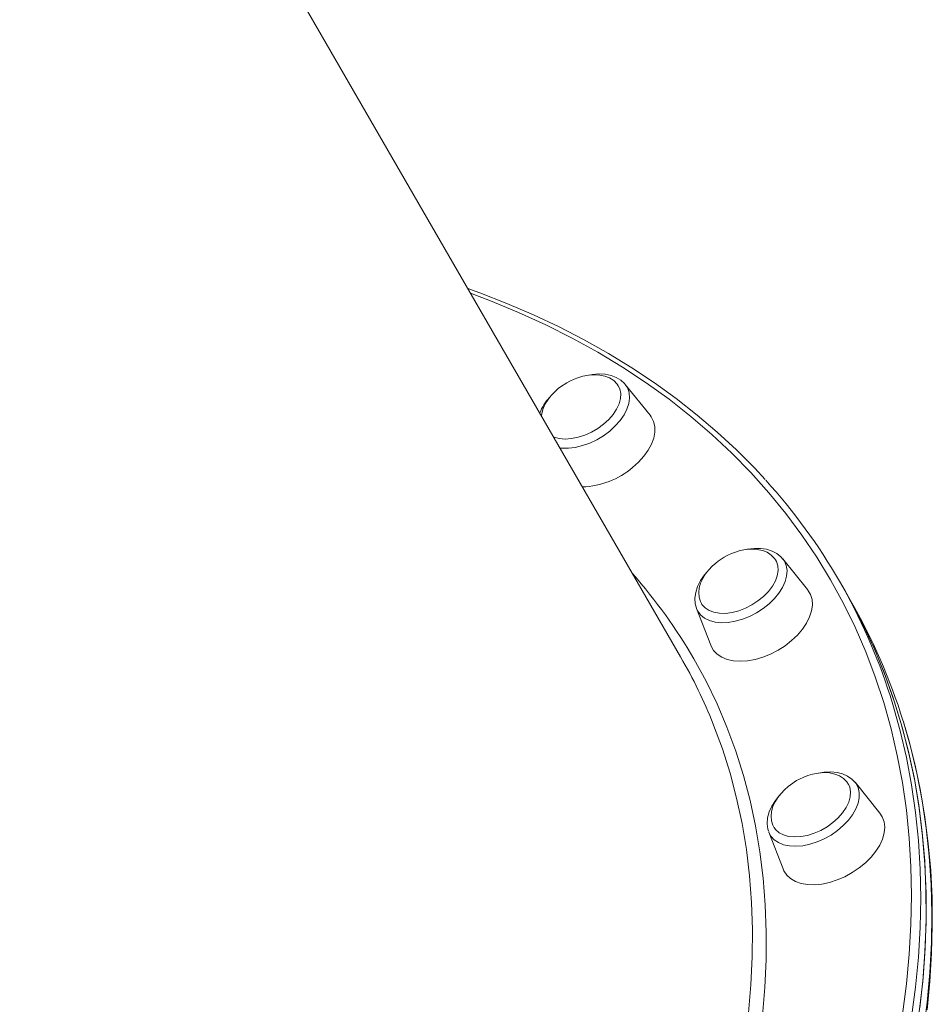
# Model space of a CAD drawing. Units: millimetres. Extents: x -14990 to 29344, y -15413 to 4030.
# Drawn here: x -142 to 118, y -11941 to -11660 of the extents above; entities that cross this region are included whole.
import ezdxf

# ---------------------------------------------------------------- set-up
doc = ezdxf.new("R2010")
doc.units = ezdxf.units.MM

msp = doc.modelspace()

# ---------------------------------------------------------------- linework, layer by layer
at = {"color": 7, "linetype": 'Continuous', "lineweight": 15}
for p, q in [((46.48, -11841.49), (-141.89, -11515.22)), ((37.76, -11772.54), (30.69, -11763.78)), ((82.63, -11822.26), (75.56, -11813.5)), ((93.33, -11822.63), (91.75, -11819.9)), ((94.9, -11825.36), (93.33, -11822.63)), ((50.99, -11827.68), (55.05, -11838.18)), ((103.25, -11885.98), (96.18, -11877.22)), ((71.61, -11891.4), (75.66, -11901.9))]:
    msp.add_line(p, q, dxfattribs=at)
at = {"color": 7, "linetype": 'Continuous', "lineweight": 15, "flags": 128}
for points in [[(70.54, -11790.94), (67.6, -11787.72), (62.38, -11782.47), (56.91, -11777.4), (51.18, -11772.53), (45.22, -11767.84), (39.01, -11763.35), (32.57, -11759.06), (25.89, -11754.98), (18.99, -11751.1), (11.87, -11747.42), (4.53, -11743.96), (-3.02, -11740.71), (-10.77, -11737.68), (-14.15, -11736.48)], [(14.04, -11763.32), (12.28, -11764.48), (11.61, -11765), (10.58, -11765.92), (9.6, -11766.95), (8.69, -11768.11), (7.91, -11769.38), (7.3, -11770.71), (6.91, -11772.08), (6.82, -11772.81)], [(28.67, -11764.2), (28.37, -11763.7), (27.44, -11762.73), (26.22, -11761.94), (24.91, -11761.43), (23.44, -11761.12), (21.85, -11761.03), (20.2, -11761.16), (18.57, -11761.47), (17.2, -11761.88), (16.13, -11762.29), (14.89, -11762.86), (14.04, -11763.32)], [(30.74, -11763.9), (30.49, -11763.55), (29.42, -11762.57), (28.14, -11761.79), (26.66, -11761.23), (24.99, -11760.9), (23.18, -11760.81), (21.27, -11760.96), (20.38, -11761.15)], [(24.53, -11775.14), (26.01, -11773.78), (27.26, -11772.33), (28.24, -11770.82), (28.94, -11769.3), (29.33, -11767.81), (29.39, -11766.4), (29.13, -11765.1), (28.71, -11764.19)], [(32.78, -11787.49), (34.49, -11785.94), (35.98, -11784.29), (37.21, -11782.57), (38.15, -11780.83), (38.79, -11779.09), (39.11, -11777.4), (39.1, -11775.81), (38.76, -11774.33), (38.1, -11773.01), (37.76, -11772.54)], [(10.28, -11778.8), (10.41, -11778.85), (11.9, -11779.24), (13.58, -11779.37), (15.39, -11779.25), (17.28, -11778.87), (19.19, -11778.25), (21.07, -11777.4), (22.87, -11776.35), (24.53, -11775.14)], [(73.48, -11813.82), (73.25, -11813.41), (72.31, -11812.44), (71.09, -11811.66), (69.78, -11811.14), (68.31, -11810.84), (66.73, -11810.75), (65.07, -11810.87), (63.44, -11811.19), (62.07, -11811.59), (61, -11812), (59.77, -11812.57), (58.92, -11813.03)], [(75.58, -11813.58), (75.03, -11812.91), (73.88, -11812), (72.53, -11811.29), (70.99, -11810.81), (69.27, -11810.55), (67.42, -11810.55), (65.48, -11810.79), (65.15, -11810.87)], [(58.92, -11813.03), (57.15, -11814.19), (56.49, -11814.71), (55.45, -11815.63), (54.48, -11816.66), (53.57, -11817.83), (52.78, -11819.09), (52.18, -11820.43), (51.78, -11821.79), (51.63, -11823.15), (51.73, -11824.47), (52.11, -11825.71), (52.43, -11826.25)], [(66.78, -11826.66), (68.52, -11825.53), (70.11, -11824.24), (71.48, -11822.84), (72.62, -11821.36), (73.48, -11819.84), (74.03, -11818.33), (74.27, -11816.87), (74.19, -11815.5), (73.78, -11814.27), (73.53, -11813.83)], [(53.95, -11817.34), (53.25, -11818.13), (52.15, -11819.73), (51.31, -11821.39), (50.76, -11823.08), (50.53, -11824.75), (50.63, -11826.35), (50.97, -11827.55)], [(74.24, -11839.57), (76.25, -11838.28), (78.1, -11836.83), (79.76, -11835.25), (81.19, -11833.58), (82.35, -11831.85), (83.22, -11830.1), (83.77, -11828.38), (84.01, -11826.71), (83.92, -11825.14), (83.5, -11823.7), (82.76, -11822.42), (82.63, -11822.26)], [(93.33, -11822.63), (94.73, -11825.12), (98.28, -11831.89), (101.52, -11838.82), (104.45, -11845.91), (107.06, -11853.16), (109.36, -11860.56), (111.33, -11868.11), (112.99, -11875.79), (114.33, -11883.61), (115.34, -11891.56), (116.04, -11899.63), (116.4, -11907.81), (116.45, -11916.1), (116.17, -11924.49), (115.57, -11932.97), (114.64, -11941.54)], [(114.5, -11942.62), (115.47, -11934.04), (116.11, -11925.54), (116.43, -11917.14), (116.43, -11908.84), (116.1, -11900.65), (115.45, -11892.56), (114.47, -11884.6), (113.18, -11876.77), (111.56, -11869.06), (109.62, -11861.5), (107.36, -11854.08), (104.79, -11846.81), (101.9, -11839.69), (98.7, -11832.74), (95.2, -11825.96), (93.33, -11822.63)], [(52.39, -11826.26), (52.55, -11826.53), (53.42, -11827.49), (54.56, -11828.25), (55.94, -11828.77), (57.53, -11829.05), (59.27, -11829.06), (61.12, -11828.82), (63.03, -11828.33), (64.93, -11827.6), (66.78, -11826.66)], [(55.05, -11838.18), (55.13, -11838.38), (55.86, -11839.65), (56.9, -11840.74), (58.21, -11841.6), (59.77, -11842.23), (61.55, -11842.61), (63.5, -11842.73), (65.57, -11842.59), (67.74, -11842.2), (69.93, -11841.55), (72.12, -11840.67), (74.24, -11839.57)], [(116.71, -11942.13), (117.5, -11934.01), (118, -11925.97), (118.2, -11918.01), (118.12, -11910.14), (117.74, -11902.37), (117.07, -11894.71), (116.11, -11887.15), (114.86, -11879.7), (113.33, -11872.38), (111.5, -11865.18), (109.96, -11860.01)], [(94.27, -11877.82), (93.87, -11877.13), (92.93, -11876.16), (91.71, -11875.38), (90.4, -11874.86), (88.93, -11874.56), (87.34, -11874.47), (85.69, -11874.59), (84.06, -11874.91), (82.69, -11875.31), (81.62, -11875.72), (80.38, -11876.29), (79.53, -11876.75)], [(96.2, -11877.26), (95.28, -11876.3), (94.07, -11875.45), (92.65, -11874.82), (91.04, -11874.41), (89.27, -11874.24), (87.39, -11874.32), (85.77, -11874.59)], [(79.53, -11876.75), (77.77, -11877.91), (77.1, -11878.43), (76.07, -11879.35), (75.09, -11880.38), (74.18, -11881.55), (73.4, -11882.81), (72.79, -11884.15), (72.4, -11885.51), (72.24, -11886.87), (72.35, -11888.19), (72.72, -11889.42), (73.16, -11890.16)], [(84.52, -11891.74), (86.41, -11890.92), (88.21, -11889.88), (89.89, -11888.68), (91.38, -11887.33), (92.65, -11885.89), (93.66, -11884.38), (94.39, -11882.86), (94.8, -11881.37), (94.89, -11879.95), (94.66, -11878.64), (94.29, -11877.79)], [(74.77, -11880.79), (74.73, -11880.83), (73.47, -11882.38), (72.45, -11884), (71.71, -11885.68), (71.26, -11887.37), (71.14, -11889.03), (71.35, -11890.58), (71.61, -11891.28)], [(91.1, -11905.07), (93.27, -11904.13), (95.37, -11902.98), (97.34, -11901.65), (99.15, -11900.17), (100.76, -11898.56), (102.12, -11896.87), (103.21, -11895.13), (104, -11893.39), (104.48, -11891.67), (104.63, -11890.03), (104.46, -11888.48), (103.96, -11887.08), (103.25, -11885.98)], [(73.11, -11890.15), (73.53, -11890.71), (74.53, -11891.59), (75.78, -11892.24), (77.26, -11892.65), (78.93, -11892.8), (80.73, -11892.7), (82.61, -11892.35), (84.52, -11891.74)], [(75.66, -11901.9), (75.9, -11902.43), (76.71, -11903.66), (77.82, -11904.69), (79.2, -11905.5), (80.82, -11906.07), (82.64, -11906.39), (84.62, -11906.44), (86.73, -11906.24), (88.9, -11905.78), (91.1, -11905.07)]]:
    msp.add_lwpolyline(points, dxfattribs=at)
at = {"color": 8, "linetype": 'Continuous', "lineweight": 15, "flags": 128}
for points in [[(89.23, -11819.54), (85.28, -11813.05), (81.03, -11806.74), (76.48, -11800.62), (71.64, -11794.68), (66.51, -11788.94), (61.09, -11783.41), (55.4, -11778.07), (49.42, -11772.95), (43.18, -11768.04), (36.67, -11763.34), (29.89, -11758.87), (22.87, -11754.62), (15.59, -11750.6), (8.06, -11746.81), (0.3, -11743.26), (-7.69, -11739.94), (-13.41, -11737.76)], [(30.69, -11763.78), (31.38, -11764.89), (31.81, -11766.21), (31.92, -11767.68), (31.71, -11769.23), (31.18, -11770.85), (30.34, -11772.48), (29.23, -11774.1), (27.85, -11775.65), (26.26, -11777.1), (24.48, -11778.42), (22.56, -11779.57), (20.55, -11780.52), (18.5, -11781.25), (16.45, -11781.75), (14.47, -11781.99), (12.59, -11781.98), (12.09, -11781.94)], [(75.56, -11813.5), (76.04, -11814.19), (76.58, -11815.47), (76.79, -11816.89), (76.69, -11818.42), (76.26, -11820.02), (75.53, -11821.65), (74.5, -11823.28), (73.21, -11824.85), (71.68, -11826.34), (69.96, -11827.71), (68.09, -11828.92), (66.1, -11829.94), (64.06, -11830.75), (62, -11831.32), (59.99, -11831.65), (58.07, -11831.73), (56.29, -11831.55), (54.69, -11831.12), (53.32, -11830.44), (52.2, -11829.55), (51.36, -11828.44), (50.99, -11827.68)], [(109.71, -11943.28), (110.83, -11934.69), (111.63, -11926.19), (112.11, -11917.78), (112.27, -11909.47), (112.1, -11901.26), (111.61, -11893.16), (110.81, -11885.17), (109.67, -11877.31), (108.22, -11869.57), (106.45, -11861.97), (104.37, -11854.51), (101.96, -11847.2), (99.24, -11840.04), (96.21, -11833.04), (92.88, -11826.21), (89.23, -11819.54), (89.23, -11819.54)], [(50.26, -11842.04), (53.71, -11848.36), (56.85, -11854.85), (59.67, -11861.51), (62.19, -11868.33), (64.39, -11875.29), (66.28, -11882.4), (67.84, -11889.66), (69.08, -11897.04), (70.01, -11904.55), (70.61, -11912.18), (70.89, -11919.92), (70.84, -11927.77), (70.47, -11935.72), (69.78, -11943.75), (68.77, -11951.87), (68.06, -11956.44)], [(106.16, -11852.49), (106.96, -11855.04), (109.05, -11862.53), (110.83, -11870.17), (112.29, -11877.94), (113.42, -11885.84), (114.24, -11893.86), (114.73, -11902), (114.89, -11910.25), (114.74, -11918.6), (114.25, -11927.05), (113.45, -11935.59), (112.32, -11944.21)], [(65.79, -11942.96), (66.5, -11934.94), (66.89, -11927.01), (66.95, -11919.18), (66.69, -11911.46), (66.11, -11903.85), (65.2, -11896.35), (63.97, -11888.99), (62.42, -11881.75), (60.55, -11874.66), (58.36, -11867.71), (55.86, -11860.91), (55.78, -11860.7)], [(115.63, -11948.59), (116.72, -11939.98), (117.48, -11931.45), (117.93, -11923.01), (118.04, -11914.67), (117.84, -11906.44), (117.31, -11898.31), (116.45, -11890.3), (115.28, -11882.42), (113.78, -11874.66), (111.96, -11867.05), (109.88, -11859.75)], [(96.18, -11877.22), (96.41, -11877.52), (97.05, -11878.75), (97.37, -11880.12), (97.38, -11881.62), (97.06, -11883.2), (96.42, -11884.83), (95.49, -11886.46), (94.29, -11888.06), (92.83, -11889.58), (91.17, -11890.99), (89.34, -11892.25), (87.39, -11893.34), (85.36, -11894.22), (83.3, -11894.88), (81.27, -11895.29), (79.32, -11895.45), (77.49, -11895.36), (75.82, -11895.01), (74.37, -11894.41), (73.16, -11893.59), (72.22, -11892.55), (71.61, -11891.4)]]:
    msp.add_lwpolyline(points, dxfattribs=at)
at = {"color": 7, "linetype": 'Continuous', "lineweight": 15}
for centre, radius, start, end in [((17.83, -11776.09), 12.19, 135.4144, 160.3067), ((17.59, -11769.45), 23.59, 272.1955, 310.0883), ((-53.19, -11903.7), 167.42, 30.0358, 42.2549), ((-53.45, -11903.59), 167.59, 17.7532, 29.9578), ((-50.61, -11909.2), 167.93, 17.1244, 29.9474), ((-80.99, -11915.05), 147.17, 21.674, 29.9892)]:
    msp.add_arc(centre, radius, start, end, dxfattribs=at)
at = {"color": 8, "linetype": 'Continuous', "lineweight": 15}
msp.add_arc((-78.98, -11916.76), 149.28, 30.0351, 41.506, dxfattribs=at)

doc.saveas('drawing.dxf')
